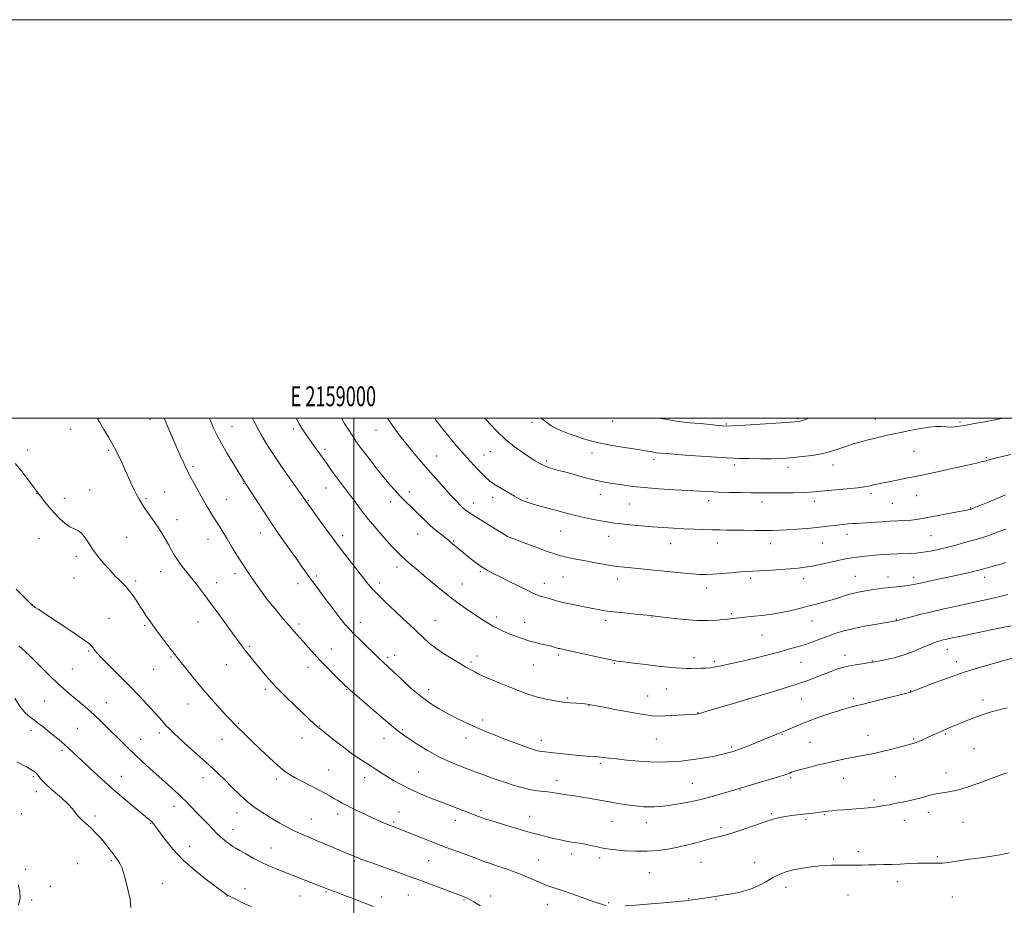
# Model space of a CAD drawing. Extents: x 2157300 to 2160200, y 339800 to 342700.
# Drawn here: x 2158832 to 2159326, y 342256 to 342700 of the extents above; entities that cross this region are included whole.
import ezdxf
from ezdxf.enums import TextEntityAlignment as Align

# ---------------------------------------------------------------- set-up
doc = ezdxf.new("R2010")
doc.units = 0
doc.header["$MEASUREMENT"] = 0
for name, color, linetype, lineweight in [('32000', 7, 'Continuous', 0), ('32001', 7, 'Continuous', 0), ('DTM SPOT ELEVATION', 2, 'Continuous', 13), ('INDEX CONTOUR', 41, 'Continuous', 13), ('INTERMEDIATE CONTOUR', 44, 'Continuous', 0)]:
    doc.layers.add(name, color=color, linetype=linetype, lineweight=lineweight)
doc.styles.add('Style-WORKING', font='WORKING.shx')

msp = doc.modelspace()

# ---------------------------------------------------------------- linework, layer by layer
at = {"layer": '32000', "flags": 128}
for points in [[(2157300, 339800), (2160200, 339800), (2160200, 342700), (2157300, 342700), (2157300, 339800)], [(2157500, 340000), (2160000, 340000), (2160000, 342500), (2157500, 342500), (2157500, 340000)], [(2159000, 340000), (2159000, 342500)]]:
    msp.add_lwpolyline(points, dxfattribs=at)
at = {"layer": 'DTM SPOT ELEVATION'}
for p in [(2159169.82, 342499.98, 1102.29), (2159222.8, 342499.83, 1102.18), (2158897.6, 342499.39, 1083.48), (2158938.81, 342495.96, 1086.89), (2159089.41, 342497.86, 1099.58), (2159129.82, 342498.64, 1101.25), (2159186.94, 342497.12, 1102.14), (2159261.71, 342499.65, 1100.81), (2159304.14, 342498.11, 1100.23), (2158857.89, 342494.49, 1081.24), (2158969.79, 342494.6, 1089.66), (2159011.13, 342494.02, 1093.25), (2158836.27, 342484.12, 1080.45), (2158876.99, 342483.92, 1081.8), (2158985.57, 342484.35, 1090.36), (2159041.46, 342481.04, 1094.82), (2159065.32, 342481.61, 1096.79), (2159068.45, 342483.16, 1097.12), (2159119.51, 342482.48, 1099.48), (2159281.12, 342483.41, 1099.07), (2159317.42, 342480.16, 1098.14), (2158919.28, 342475.75, 1084.3), (2159096.64, 342478.52, 1098.31), (2159150.58, 342479.12, 1099.58), (2159191.1, 342476.47, 1099.58), (2159217.85, 342475.41, 1099.5), (2159240.51, 342476.58, 1099.34), (2158944.63, 342467.2, 1085.91), (2158840.74, 342462.25, 1079.96), (2158867.42, 342464.02, 1080.65), (2158904.98, 342462.98, 1082.72), (2158986.08, 342464.89, 1089.21), (2159027.75, 342463.1, 1092.5), (2159069.61, 342460.3, 1095.49), (2159123.66, 342461.72, 1097.32), (2159259.56, 342462.32, 1097.66), (2159282.36, 342461.09, 1097.2), (2158854.73, 342459.86, 1080.49), (2158895.62, 342459.64, 1082.23), (2158936.13, 342459.2, 1084.87), (2158977.13, 342458.54, 1088.1), (2159018.42, 342458.16, 1091.48), (2159060.01, 342457.43, 1094.61), (2159086.88, 342459.7, 1096.19), (2159138.16, 342456.95, 1097.08), (2159178.09, 342458.62, 1097.5), (2159204.76, 342458, 1097.49), (2159231.1, 342458.26, 1097.49), (2159270.17, 342457.35, 1097.07), (2159309.53, 342454.9, 1096.07), (2158911.24, 342449.13, 1082.65), (2158953.06, 342442.32, 1085.32), (2158994.39, 342441.07, 1088.49), (2159032.03, 342441.84, 1091.2), (2159077.07, 342440.61, 1093.99), (2159103.74, 342443.41, 1095.1), (2159127.89, 342440.63, 1095.29), (2159247.48, 342441.71, 1095.4), (2159289.66, 342441.02, 1095.04), (2158841.91, 342439.56, 1079.25), (2158885.93, 342440.19, 1080.93), (2158926.73, 342439.25, 1083.29), (2159050.11, 342438.41, 1092.14), (2159159.06, 342437.1, 1095.23), (2159182.33, 342437.44, 1095.33), (2159208.95, 342437.03, 1095.32), (2159235.29, 342437.28, 1095.11), (2158860.72, 342430.6, 1079.57), (2158903.11, 342423.01, 1081.33), (2158940.28, 342422, 1083.56), (2159021.6, 342425.4, 1089.51), (2159063.5, 342422.97, 1091.81), (2158859.49, 342419.78, 1079.11), (2158890.42, 342418.22, 1080.32), (2158931.18, 342417.44, 1082.55), (2158971.96, 342416.94, 1085.42), (2158981.36, 342420.72, 1086.3), (2159013, 342417.34, 1088.46), (2159054.49, 342416.84, 1090.8), (2159095.5, 342417.12, 1092.59), (2159104.96, 342420.34, 1093.1), (2159132.17, 342419.29, 1093.46), (2159199.17, 342419.68, 1093.68), (2159225.75, 342419.4, 1093.45), (2159251.7, 342420.57, 1092.9), (2159268.02, 342420.3, 1092.61), (2159280.95, 342420.09, 1092.46), (2159316.48, 342420.13, 1091.46), (2159176.93, 342414.79, 1093.46), (2158838.61, 342406.48, 1078.02), (2158956.4, 342409.04, 1083.99), (2159189.46, 342401.82, 1092.21), (2158877.14, 342399.6, 1078.93), (2158921.73, 342397.79, 1081.3), (2158972.52, 342396.71, 1084.37), (2159003.26, 342397.52, 1086.62), (2159040.79, 342398.38, 1088.87), (2159071.6, 342400.27, 1090.42), (2159085.79, 342397.58, 1090.7), (2159126.32, 342398.47, 1091.6), (2159149.53, 342400.21, 1091.94), (2159229.99, 342398.17, 1091.19), (2159272.31, 342399.01, 1090.08), (2158894.97, 342395.98, 1079.78), (2159204.86, 342391.24, 1091.14), (2158866.91, 342383.15, 1077.83), (2158947.67, 342385.46, 1082.21), (2158988.75, 342384.17, 1084.74), (2159297.77, 342383.93, 1087.32), (2158908.25, 342380.21, 1079.85), (2158936.03, 342376.31, 1081.15), (2159016.96, 342380.03, 1086.32), (2159020.39, 342381, 1086.6), (2159058.78, 342377.69, 1088.27), (2159061.85, 342380.61, 1088.64), (2159102.78, 342381.17, 1089.72), (2159130.68, 342376.92, 1089.89), (2159170.62, 342379.87, 1090.47), (2159180.86, 342377.98, 1090.29), (2159224.37, 342377.46, 1089.12), (2159246.54, 342381, 1088.52), (2159260.17, 342378.2, 1088.08), (2159302.39, 342377.84, 1086.53), (2158858.77, 342374.05, 1077.02), (2158899.47, 342373.93, 1079.16), (2158976.92, 342374.93, 1083.4), (2159090.14, 342376.11, 1089.12), (2158955.58, 342363.87, 1081.68), (2158996.43, 342363.8, 1083.92), (2159037.61, 342363.78, 1086.6), (2159156.76, 342364.12, 1089.13), (2159279.5, 342363.32, 1086.06), (2158844.9, 342358.02, 1074.97), (2158875.71, 342357.23, 1076.82), (2158916.68, 342356.55, 1079.32), (2159107.16, 342359.52, 1088.17), (2159147.5, 342360.61, 1088.87), (2159197.99, 342359.18, 1088), (2159224.55, 342359.04, 1087.18), (2159250.85, 342359.42, 1086.33), (2159315.73, 342358.64, 1084.5), (2159117.92, 342355.72, 1087.94), (2159172.63, 342352.13, 1088.05), (2158942, 342346.86, 1080.12), (2159064.65, 342348.55, 1086.45), (2158838, 342343.41, 1073.54), (2158861.21, 342344.33, 1074.93), (2158902.35, 342341.95, 1077.57), (2158982.88, 342345.45, 1082.08), (2159024.3, 342343.63, 1084.17), (2158893.01, 342338.83, 1076.74), (2158933.77, 342338.78, 1079.29), (2158974.01, 342339.57, 1081.3), (2159015.14, 342339.1, 1083.37), (2159056.34, 342339.48, 1085.4), (2159094.11, 342338.37, 1086.57), (2159151.87, 342339, 1087.06), (2159214.85, 342341.26, 1085.89), (2159228.88, 342337.37, 1084.93), (2159258.05, 342340.89, 1084.71), (2159280.96, 342338.92, 1084.15), (2159296.8, 342341.45, 1083.83), (2158853.55, 342333.29, 1073.7), (2159189.45, 342335.01, 1086.26), (2159311.2, 342334.16, 1082.93), (2158987.34, 342323.41, 1080.86), (2159032.29, 342322.49, 1083.01), (2159123.74, 342326.74, 1085.74), (2159297.22, 342321.99, 1082.6), (2158839.17, 342320.14, 1071.76), (2158883.24, 342320.33, 1074.82), (2158924.21, 342319.65, 1077.37), (2158961.13, 342318.95, 1079.64), (2159005.42, 342319.65, 1081.39), (2159101.89, 342318.07, 1084.55), (2159219.21, 342319.51, 1083.77), (2159245.77, 342319.25, 1083.27), (2159271.78, 342320.14, 1083.02), (2158840.7, 342312.64, 1071.5), (2159169.89, 342316.82, 1084.99), (2159193.78, 342313.38, 1083.91), (2159261.05, 342308.46, 1082.29), (2158909.8, 342305.16, 1075.42), (2159022.61, 342302.39, 1080.76), (2159063.75, 342302.98, 1082.31), (2159288.31, 342302.22, 1081.42), (2158833.15, 342301.59, 1071.12), (2158870.13, 342300.29, 1072.31), (2158941.32, 342301.82, 1077.38), (2158978.68, 342298.88, 1078.87), (2158991.81, 342301.31, 1079.53), (2159019.91, 342297.3, 1080.21), (2159050.93, 342298.19, 1081.41), (2159088.2, 342300.14, 1082.73), (2159129.56, 342297.71, 1083.12), (2159209.53, 342301.49, 1082.17), (2159226.98, 342298.51, 1081.73), (2159236.17, 342300.97, 1081.86), (2159276.17, 342298.17, 1081.3), (2158898, 342296.61, 1073.89), (2158939.3, 342293.54, 1076.67), (2159146.82, 342297.07, 1083.32), (2159184.17, 342294.46, 1082.3), (2159305.74, 342297.11, 1081.09), (2158917.62, 342285.07, 1074.72), (2158958.37, 342284.24, 1076.83), (2159253.12, 342282.51, 1080.41), (2158878.42, 342277.85, 1071.79), (2159000.32, 342277.74, 1077.8), (2159037.55, 342277.9, 1079.09), (2159092.61, 342278.2, 1080.88), (2159109.34, 342281.32, 1081.5), (2159123.41, 342279.22, 1081.59), (2159240.61, 342278.8, 1080.18), (2159292.78, 342279.87, 1080.16), (2158835.2, 342273.53, 1070.4), (2158861.43, 342276.46, 1071.01), (2159174.18, 342277.1, 1081.2), (2159201.08, 342276.92, 1080.86), (2159148.21, 342271.96, 1081.13), (2158847.71, 342265.1, 1070.33), (2158904.09, 342266.61, 1072.81), (2158945.29, 342263.9, 1074.59), (2159216.92, 342264.58, 1079.37), (2159272.88, 342267.37, 1079.48), (2158838.3, 342258.23, 1070.21), (2158936.35, 342260.12, 1073.95), (2158973.02, 342260.14, 1075.2), (2158986.09, 342262.2, 1075.84), (2159013.88, 342259.7, 1076.51), (2159027.3, 342260.67, 1077.09), (2159055.3, 342258.13, 1077.85), (2159068.61, 342260.22, 1078.51), (2159168.07, 342258.79, 1080.06), (2159181.67, 342258.49, 1079.9), (2159247.9, 342260.76, 1079.11), (2159300.4, 342259.68, 1079.28), (2159097.07, 342256.05, 1079.29), (2159127.94, 342256.88, 1080.15)]:
    msp.add_point(p, dxfattribs=at)
at = {"layer": 'INDEX CONTOUR'}
for points in [[(2158970.999, 342500, 1090), (2158971.006, 342499.986, 1090), (2158972.485, 342497.24, 1090), (2158974.08, 342494.622, 1090), (2158975.821, 342492.012, 1090), (2158977.723, 342489.298, 1090), (2158979.759, 342486.444, 1090), (2158985.381, 342478.683, 1090), (2158986.354, 342477.31, 1090), (2158987.671, 342475.419, 1090), (2158989.307, 342473.09, 1090), (2158991.163, 342470.525, 1090), (2158993.169, 342467.859, 1090), (2158995.364, 342464.988, 1090), (2158997.807, 342461.746, 1090), (2159000.57, 342458.008, 1090), (2159003.731, 342453.79, 1090), (2159007.374, 342449.151, 1090), (2159011.474, 342444.232, 1090), (2159015.562, 342439.543, 1090), (2159019.064, 342435.677, 1090), (2159021.554, 342433.058, 1090), (2159023.212, 342431.424, 1090), (2159026.381, 342428.447, 1090), (2159027.727, 342427.268, 1090), (2159032.102, 342423.66, 1090), (2159035.349, 342420.934, 1090), (2159039.37, 342417.49, 1090), (2159043.939, 342413.638, 1090), (2159048.765, 342409.777, 1090), (2159053.559, 342406.252, 1090), (2159058.022, 342403.185, 1090), (2159064.867, 342398.646, 1090), (2159067.346, 342397.055, 1090), (2159069.684, 342395.682, 1090), (2159072.209, 342394.374, 1090), (2159074.968, 342393.092, 1090), (2159077.939, 342391.826, 1090), (2159081.094, 342390.578, 1090), (2159084.381, 342389.392, 1090), (2159087.742, 342388.324, 1090), (2159091.09, 342387.414, 1090), (2159094.224, 342386.656, 1090), (2159096.915, 342386.03, 1090), (2159098.988, 342385.521, 1090), (2159100.49, 342385.123, 1090), (2159102.763, 342384.488, 1090), (2159103.366, 342384.347, 1090), (2159106.219, 342383.731, 1090), (2159109.751, 342382.951, 1090), (2159126.596, 342379.19, 1090), (2159129.836, 342378.506, 1090), (2159132.184, 342378.113, 1090), (2159135.281, 342377.713, 1090), (2159140.294, 342377.088, 1090), (2159146.472, 342376.331, 1090), (2159152.589, 342375.615, 1090), (2159157.659, 342375.08, 1090), (2159161.646, 342374.727, 1090), (2159164.761, 342374.527, 1090), (2159167.235, 342374.445, 1090), (2159169.397, 342374.444, 1090), (2159174.079, 342374.538, 1090), (2159176.614, 342374.623, 1090), (2159178.87, 342374.769, 1090), (2159180.698, 342375.014, 1090), (2159182.712, 342375.432, 1090), (2159185.713, 342376.105, 1090), (2159195.732, 342378.279, 1090), (2159201.394, 342379.577, 1090), (2159206.563, 342380.874, 1090), (2159211.204, 342382.122, 1090), (2159215.436, 342383.286, 1090), (2159219.369, 342384.353, 1090), (2159223.1, 342385.396, 1090), (2159226.712, 342386.506, 1090), (2159230.283, 342387.751, 1090), (2159233.844, 342389.089, 1090), (2159237.418, 342390.451, 1090), (2159241.093, 342391.78, 1090), (2159245.228, 342393.076, 1090), (2159250.248, 342394.348, 1090), (2159256.299, 342395.58, 1090), (2159262.413, 342396.668, 1090), (2159267.344, 342397.482, 1090), (2159272.024, 342398.221, 1090), (2159272.241, 342398.267, 1090), (2159272.447, 342398.325, 1090), (2159272.745, 342398.423, 1090), (2159273.608, 342398.677, 1090), (2159275.608, 342399.229, 1090), (2159279.153, 342400.173, 1090), (2159284.021, 342401.423, 1090), (2159289.822, 342402.845, 1090), (2159296.15, 342404.316, 1090), (2159302.52, 342405.734, 1090), (2159308.426, 342407.008, 1090), (2159317.768, 342408.982, 1090), (2159321.498, 342409.816, 1090), (2159324.89, 342410.652, 1090), (2159328.227, 342411.555, 1090)], [(2159094.135, 342500, 1100), (2159094.587, 342499.568, 1100), (2159096.772, 342497.766, 1100), (2159099.053, 342496.234, 1100), (2159101.635, 342494.85, 1100), (2159104.663, 342493.515, 1100), (2159108.04, 342492.209, 1100), (2159111.607, 342490.931, 1100), (2159115.305, 342489.684, 1100), (2159119.466, 342488.472, 1100), (2159124.512, 342487.305, 1100), (2159130.623, 342486.196, 1100), (2159136.968, 342485.192, 1100), (2159142.46, 342484.347, 1100), (2159146.293, 342483.698, 1100), (2159148.74, 342483.224, 1100), (2159150.345, 342482.887, 1100), (2159151.775, 342482.642, 1100), (2159154.175, 342482.395, 1100), (2159158.806, 342482.044, 1100), (2159166.334, 342481.527, 1100), (2159187.229, 342480.126, 1100), (2159190.287, 342479.951, 1100), (2159193.578, 342479.844, 1100), (2159198.455, 342479.747, 1100), (2159204.189, 342479.672, 1100), (2159209.529, 342479.652, 1100), (2159213.591, 342479.718, 1100), (2159216.958, 342479.9, 1100), (2159220.581, 342480.228, 1100), (2159225.115, 342480.72, 1100), (2159230.049, 342481.349, 1100), (2159234.575, 342482.079, 1100), (2159238.091, 342482.875, 1100), (2159240.807, 342483.705, 1100), (2159245.446, 342485.357, 1100), (2159247.927, 342486.187, 1100), (2159250.728, 342487.063, 1100), (2159253.936, 342488.006, 1100), (2159257.397, 342488.965, 1100), (2159260.9, 342489.872, 1100), (2159264.286, 342490.679, 1100), (2159267.611, 342491.417, 1100), (2159270.984, 342492.135, 1100), (2159274.488, 342492.869, 1100), (2159278.088, 342493.606, 1100), (2159281.724, 342494.317, 1100), (2159285.321, 342494.968, 1100), (2159288.761, 342495.476, 1100), (2159291.916, 342495.754, 1100), (2159294.694, 342495.757, 1100), (2159297.157, 342495.621, 1100), (2159299.407, 342495.525, 1100), (2159301.598, 342495.619, 1100), (2159304.094, 342495.939, 1100), (2159307.315, 342496.489, 1100), (2159311.535, 342497.261, 1100), (2159316.476, 342498.192, 1100), (2159321.713, 342499.202, 1100), (2159325.77, 342500, 1100)], [(2158830.021, 342477.318, 1080), (2158833.016, 342473.707, 1080), (2158836.114, 342469.707, 1080), (2158838.709, 342466.252, 1080), (2158841.579, 342462.399, 1080), (2158842.87, 342460.692, 1080), (2158844.739, 342458.267, 1080), (2158847.1, 342455.329, 1080), (2158849.729, 342452.283, 1080), (2158852.418, 342449.494, 1080), (2158855.033, 342447.168, 1080), (2158857.455, 342445.475, 1080), (2158859.604, 342444.448, 1080), (2158861.54, 342443.585, 1080), (2158863.36, 342442.255, 1080), (2158865.17, 342439.993, 1080), (2158867.107, 342437.003, 1080), (2158869.316, 342433.656, 1080), (2158871.867, 342430.295, 1080), (2158874.527, 342427.139, 1080), (2158876.987, 342424.379, 1080), (2158879.024, 342422.139, 1080), (2158880.746, 342420.297, 1080), (2158882.345, 342418.661, 1080), (2158883.983, 342417.049, 1080), (2158885.69, 342415.294, 1080), (2158887.468, 342413.234, 1080), (2158889.295, 342410.785, 1080), (2158891.067, 342408.16, 1080), (2158892.659, 342405.652, 1080), (2158894.048, 342403.403, 1080), (2158895.624, 342400.96, 1080), (2158897.877, 342397.723, 1080), (2158901.078, 342393.363, 1080), (2158904.625, 342388.647, 1080), (2158907.693, 342384.615, 1080), (2158909.735, 342381.955, 1080), (2158911.304, 342379.94, 1080), (2158916.129, 342373.801, 1080), (2158919.892, 342369.112, 1080), (2158924.189, 342363.941, 1080), (2158928.67, 342358.794, 1080), (2158932.858, 342354.148, 1080), (2158936.248, 342350.473, 1080), (2158938.513, 342348.06, 1080), (2158940.035, 342346.488, 1080), (2158941.371, 342345.161, 1080), (2158945.364, 342341.273, 1080), (2158948.644, 342338.107, 1080), (2158952.972, 342333.952, 1080), (2158957.676, 342329.5, 1080), (2158961.89, 342325.639, 1080), (2158965.028, 342323, 1080), (2158967.624, 342321.188, 1080), (2158970.496, 342319.549, 1080), (2158974.209, 342317.591, 1080), (2158982.247, 342313.437, 1080), (2158985.398, 342311.768, 1080), (2158987.89, 342310.398, 1080), (2158989.962, 342309.205, 1080), (2158991.891, 342308.061, 1080), (2158994.108, 342306.797, 1080), (2158997.076, 342305.239, 1080), (2159001.063, 342303.295, 1080), (2159005.526, 342301.201, 1080), (2159009.73, 342299.282, 1080), (2159013.099, 342297.784, 1080), (2159015.727, 342296.654, 1080), (2159017.877, 342295.764, 1080), (2159019.785, 342294.998, 1080), (2159027.708, 342291.901, 1080), (2159038.205, 342287.727, 1080), (2159042.21, 342286.167, 1080), (2159045.893, 342284.777, 1080), (2159054.803, 342281.504, 1080), (2159061.995, 342278.791, 1080), (2159064.798, 342277.765, 1080), (2159068.34, 342276.533, 1080), (2159072.819, 342275.03, 1080), (2159077.817, 342273.322, 1080), (2159082.763, 342271.504, 1080), (2159087.181, 342269.68, 1080), (2159094.171, 342266.576, 1080), (2159096.884, 342265.503, 1080), (2159099.771, 342264.503, 1080), (2159103.614, 342263.225, 1080), (2159108.857, 342261.446, 1080), (2159114.617, 342259.461, 1080), (2159119.668, 342257.689, 1080), (2159125.214, 342255.711, 1080), (2159126.608, 342255.291, 1080)], [(2159136.157, 342255.296, 1080), (2159141.256, 342255.626, 1080), (2159147.134, 342256.065, 1080), (2159153.356, 342256.589, 1080), (2159159.155, 342257.113, 1080), (2159166.366, 342257.802, 1080), (2159167.775, 342257.954, 1080), (2159170.011, 342258.249, 1080), (2159171.654, 342258.479, 1080), (2159173.65, 342258.77, 1080), (2159175.921, 342259.115, 1080), (2159180.206, 342259.796, 1080), (2159183.475, 342260.341, 1080), (2159185.99, 342260.741, 1080), (2159189.796, 342261.36, 1080), (2159194.392, 342262.29, 1080), (2159199.037, 342263.623, 1080), (2159203.147, 342265.388, 1080), (2159206.765, 342267.368, 1080), (2159210.096, 342269.285, 1080), (2159213.352, 342270.914, 1080), (2159216.787, 342272.248, 1080), (2159220.665, 342273.331, 1080), (2159225.109, 342274.203, 1080), (2159229.681, 342274.868, 1080), (2159233.804, 342275.327, 1080), (2159237.072, 342275.588, 1080), (2159239.771, 342275.7, 1080), (2159242.361, 342275.725, 1080), (2159248.316, 342275.701, 1080), (2159251.594, 342275.7, 1080), (2159254.972, 342275.728, 1080), (2159258.464, 342275.783, 1080), (2159262.102, 342275.86, 1080), (2159265.922, 342275.957, 1080), (2159269.947, 342276.081, 1080), (2159274.202, 342276.241, 1080), (2159278.642, 342276.435, 1080), (2159282.947, 342276.605, 1080), (2159286.729, 342276.681, 1080), (2159292.481, 342276.596, 1080), (2159295.479, 342276.747, 1080), (2159299.235, 342277.211, 1080), (2159303.764, 342277.898, 1080), (2159308.962, 342278.666, 1080), (2159314.637, 342279.408, 1080), (2159320.236, 342280.152, 1080), (2159325.115, 342280.962, 1080), (2159328.865, 342281.864, 1080)], [(2158831.501, 342265.765, 1070), (2158832.425, 342262.544, 1070), (2158832.57, 342259.202, 1070), (2158831.74, 342255.827, 1070)]]:
    msp.add_polyline3d(points, dxfattribs=at)
at = {"layer": 'INTERMEDIATE CONTOUR'}
for points in [[(2158871.233, 342500, 1082), (2158872.323, 342498.187, 1082), (2158874.55, 342494.365, 1082), (2158876.783, 342490.461, 1082), (2158880.459, 342483.963, 1082), (2158881.788, 342481.524, 1082), (2158882.9, 342479.31, 1082), (2158883.903, 342477.069, 1082), (2158884.95, 342474.595, 1082), (2158886.202, 342471.692, 1082), (2158887.749, 342468.285, 1082), (2158889.411, 342464.768, 1082), (2158890.937, 342461.656, 1082), (2158892.174, 342459.287, 1082), (2158893.353, 342457.295, 1082), (2158894.802, 342455.137, 1082), (2158899.009, 342449.242, 1082), (2158901.307, 342445.912, 1082), (2158903.41, 342442.649, 1082), (2158905.289, 342439.523, 1082), (2158906.968, 342436.564, 1082), (2158908.494, 342433.781, 1082), (2158910.026, 342431.097, 1082), (2158911.75, 342428.411, 1082), (2158913.806, 342425.631, 1082), (2158916.156, 342422.69, 1082), (2158918.718, 342419.527, 1082), (2158921.453, 342416.049, 1082), (2158924.501, 342412.036, 1082), (2158928.05, 342407.239, 1082), (2158932.146, 342401.601, 1082), (2158939.854, 342390.944, 1082), (2158942.379, 342387.522, 1082), (2158944.156, 342385.195, 1082), (2158945.657, 342383.3, 1082), (2158951.355, 342376.199, 1082), (2158953.939, 342373.001, 1082), (2158957.106, 342369.274, 1082), (2158961.071, 342364.958, 1082), (2158965.875, 342360.12, 1082), (2158970.862, 342355.314, 1082), (2158980.206, 342346.523, 1082), (2158981.412, 342345.421, 1082), (2158982.303, 342344.658, 1082), (2158983.521, 342343.683, 1082), (2158989.489, 342338.945, 1082), (2158994.052, 342335.371, 1082), (2158998.575, 342331.964, 1082), (2159002.362, 342329.328, 1082), (2159005.482, 342327.325, 1082), (2159008.194, 342325.637, 1082), (2159010.756, 342323.986, 1082), (2159013.416, 342322.245, 1082), (2159016.419, 342320.33, 1082), (2159019.957, 342318.193, 1082), (2159024.025, 342315.916, 1082), (2159028.561, 342313.623, 1082), (2159033.493, 342311.411, 1082), (2159038.668, 342309.286, 1082), (2159043.917, 342307.233, 1082), (2159060.428, 342300.914, 1082), (2159062.53, 342300.127, 1082), (2159064.321, 342299.484, 1082), (2159066.238, 342298.835, 1082), (2159068.755, 342298.026, 1082), (2159072.352, 342296.901, 1082), (2159077.29, 342295.379, 1082), (2159082.931, 342293.677, 1082), (2159088.419, 342292.085, 1082), (2159093.07, 342290.829, 1082), (2159096.918, 342289.874, 1082), (2159100.174, 342289.118, 1082), (2159103.035, 342288.476, 1082), (2159105.645, 342287.925, 1082), (2159108.134, 342287.455, 1082), (2159110.623, 342287.048, 1082), (2159113.193, 342286.644, 1082), (2159115.917, 342286.172, 1082), (2159118.805, 342285.592, 1082), (2159121.636, 342284.975, 1082), (2159124.128, 342284.421, 1082), (2159126.174, 342284.002, 1082), (2159128.354, 342283.662, 1082), (2159131.425, 342283.319, 1082), (2159135.907, 342282.932, 1082), (2159141.392, 342282.644, 1082), (2159147.241, 342282.638, 1082), (2159152.942, 342283.058, 1082), (2159158.51, 342283.88, 1082), (2159164.088, 342285.034, 1082), (2159169.718, 342286.426, 1082), (2159179.555, 342289.057, 1082), (2159183.057, 342289.927, 1082), (2159186.255, 342290.738, 1082), (2159190.108, 342291.875, 1082), (2159195.242, 342293.588, 1082), (2159200.972, 342295.573, 1082), (2159206.283, 342297.392, 1082), (2159210.421, 342298.704, 1082), (2159213.67, 342299.572, 1082), (2159216.579, 342300.158, 1082), (2159219.586, 342300.602, 1082), (2159222.702, 342300.97, 1082), (2159228.867, 342301.637, 1082), (2159231.596, 342301.954, 1082), (2159233.796, 342302.231, 1082), (2159236.594, 342302.638, 1082), (2159237.948, 342302.813, 1082), (2159239.802, 342303.004, 1082), (2159242.334, 342303.223, 1082), (2159245.672, 342303.479, 1082), (2159254.204, 342304.107, 1082), (2159258.176, 342304.447, 1082), (2159261.242, 342304.788, 1082), (2159263.694, 342305.149, 1082), (2159266.021, 342305.559, 1082), (2159268.602, 342306.034, 1082), (2159271.387, 342306.557, 1082), (2159274.222, 342307.101, 1082), (2159276.995, 342307.653, 1082), (2159279.787, 342308.261, 1082), (2159282.724, 342308.985, 1082), (2159285.88, 342309.851, 1082), (2159289.126, 342310.723, 1082), (2159292.28, 342311.428, 1082), (2159298.622, 342312.409, 1082), (2159302.868, 342313.384, 1082), (2159308.326, 342315.057, 1082), (2159314.11, 342317.056, 1082), (2159319.04, 342318.851, 1082), (2159322.24, 342320.041, 1082), (2159325.127, 342321.135, 1082), (2159326.134, 342321.495, 1082), (2159327.802, 342322.055, 1082)], [(2158904.753, 342500, 1084), (2158905.235, 342498.792, 1084), (2158907.056, 342494.414, 1084), (2158909.072, 342489.727, 1084), (2158911.105, 342485.129, 1084), (2158912.991, 342480.977, 1084), (2158914.621, 342477.472, 1084), (2158915.904, 342474.768, 1084), (2158916.832, 342472.866, 1084), (2158917.737, 342471.115, 1084), (2158919.036, 342468.703, 1084), (2158921.007, 342465.091, 1084), (2158923.372, 342460.816, 1084), (2158925.713, 342456.69, 1084), (2158927.708, 342453.328, 1084), (2158929.423, 342450.572, 1084), (2158932.652, 342445.509, 1084), (2158934.406, 342442.686, 1084), (2158936.364, 342439.432, 1084), (2158938.61, 342435.617, 1084), (2158941.244, 342431.237, 1084), (2158944.369, 342426.322, 1084), (2158947.961, 342421.034, 1084), (2158951.478, 342416.061, 1084), (2158956.539, 342409.065, 1084), (2158961.153, 342403.449, 1084), (2158964.246, 342399.717, 1084), (2158967.346, 342396.042, 1084), (2158969.983, 342393.011, 1084), (2158974.546, 342387.91, 1084), (2158977.008, 342385.12, 1084), (2158979.826, 342381.966, 1084), (2158983.125, 342378.41, 1084), (2158986.9, 342374.519, 1084), (2158990.632, 342370.774, 1084), (2158995.606, 342365.855, 1084), (2158996.898, 342364.622, 1084), (2158998.248, 342363.417, 1084), (2159000.249, 342361.688, 1084), (2159016.053, 342348.132, 1084), (2159020.039, 342344.758, 1084), (2159022.791, 342342.52, 1084), (2159025.021, 342340.883, 1084), (2159027.748, 342339.054, 1084), (2159031.744, 342336.453, 1084), (2159036.776, 342333.359, 1084), (2159042.363, 342330.264, 1084), (2159048.092, 342327.555, 1084), (2159053.82, 342325.198, 1084), (2159059.473, 342323.053, 1084), (2159064.986, 342321.012, 1084), (2159070.334, 342319.081, 1084), (2159075.505, 342317.301, 1084), (2159080.454, 342315.716, 1084), (2159085.023, 342314.409, 1084), (2159089.028, 342313.468, 1084), (2159092.34, 342312.936, 1084), (2159095.074, 342312.668, 1084), (2159097.4, 342312.472, 1084), (2159099.499, 342312.196, 1084), (2159103.871, 342311.444, 1084), (2159106.557, 342311.032, 1084), (2159109.741, 342310.563, 1084), (2159113.496, 342309.977, 1084), (2159117.827, 342309.24, 1084), (2159127.215, 342307.581, 1084), (2159131.7, 342306.82, 1084), (2159135.814, 342306.162, 1084), (2159139.447, 342305.63, 1084), (2159142.546, 342305.242, 1084), (2159145.29, 342304.996, 1084), (2159147.916, 342304.881, 1084), (2159150.681, 342304.908, 1084), (2159153.912, 342305.131, 1084), (2159157.956, 342305.622, 1084), (2159163.027, 342306.433, 1084), (2159168.786, 342307.529, 1084), (2159174.764, 342308.856, 1084), (2159180.49, 342310.334, 1084), (2159185.495, 342311.761, 1084), (2159193.952, 342314.306, 1084), (2159207.959, 342318.449, 1084), (2159213.032, 342319.974, 1084), (2159216.205, 342320.966, 1084), (2159217.857, 342321.537, 1084), (2159218.756, 342321.912, 1084), (2159219.631, 342322.294, 1084), (2159221.063, 342322.805, 1084), (2159223.598, 342323.548, 1084), (2159227.576, 342324.581, 1084), (2159232.52, 342325.79, 1084), (2159237.749, 342327.024, 1084), (2159242.706, 342328.155, 1084), (2159247.332, 342329.161, 1084), (2159251.69, 342330.045, 1084), (2159260.068, 342331.629, 1084), (2159264.502, 342332.556, 1084), (2159269.247, 342333.682, 1084), (2159273.811, 342334.855, 1084), (2159277.553, 342335.86, 1084), (2159280.043, 342336.556, 1084), (2159281.672, 342337.073, 1084), (2159283.043, 342337.61, 1084), (2159284.644, 342338.321, 1084), (2159288.592, 342340.137, 1084), (2159290.806, 342341.117, 1084), (2159299.881, 342345.027, 1084), (2159302.697, 342346.201, 1084), (2159306.119, 342347.588, 1084), (2159309.807, 342349.047, 1084), (2159313.298, 342350.391, 1084), (2159316.32, 342351.49, 1084), (2159319.359, 342352.458, 1084), (2159323.091, 342353.458, 1084), (2159327.916, 342354.599, 1084)], [(2158927.366, 342500, 1086), (2158927.96, 342498.7, 1086), (2158929.629, 342494.975, 1086), (2158931.328, 342491.372, 1086), (2158933.515, 342487.24, 1086), (2158936.451, 342482.204, 1086), (2158939.613, 342477.016, 1086), (2158945.166, 342468.019, 1086), (2158946.324, 342466.223, 1086), (2158950.903, 342459.038, 1086), (2158954.734, 342453.098, 1086), (2158959.075, 342446.554, 1086), (2158963.517, 342440.116, 1086), (2158967.709, 342434.206, 1086), (2158971.315, 342429.175, 1086), (2158974.085, 342425.278, 1086), (2158977.551, 342420.341, 1086), (2158978.667, 342418.78, 1086), (2158979.994, 342416.984, 1086), (2158985.492, 342409.668, 1086), (2158989.386, 342404.52, 1086), (2158992.936, 342399.882, 1086), (2158995.525, 342396.62, 1086), (2158997.626, 342394.208, 1086), (2158999.989, 342391.772, 1086), (2159003.12, 342388.693, 1086), (2159013.212, 342378.911, 1086), (2159014.366, 342377.824, 1086), (2159017.396, 342375.075, 1086), (2159020.126, 342372.52, 1086), (2159024.068, 342368.776, 1086), (2159028.798, 342364.423, 1086), (2159033.72, 342360.244, 1086), (2159038.371, 342356.841, 1086), (2159042.808, 342354.085, 1086), (2159047.219, 342351.665, 1086), (2159051.755, 342349.325, 1086), (2159056.418, 342347.047, 1086), (2159061.173, 342344.865, 1086), (2159065.985, 342342.808, 1086), (2159070.825, 342340.859, 1086), (2159075.662, 342338.99, 1086), (2159080.406, 342337.202, 1086), (2159084.716, 342335.61, 1086), (2159088.189, 342334.357, 1086), (2159090.558, 342333.541, 1086), (2159092.097, 342333.079, 1086), (2159093.214, 342332.843, 1086), (2159094.344, 342332.708, 1086), (2159096.025, 342332.556, 1086), (2159098.819, 342332.274, 1086), (2159108.028, 342331.223, 1086), (2159112.865, 342330.723, 1086), (2159116.836, 342330.406, 1086), (2159120.012, 342330.211, 1086), (2159122.658, 342330.033, 1086), (2159125.104, 342329.783, 1086), (2159127.927, 342329.436, 1086), (2159131.768, 342328.983, 1086), (2159137.006, 342328.44, 1086), (2159142.96, 342327.916, 1086), (2159148.688, 342327.544, 1086), (2159153.467, 342327.42, 1086), (2159157.432, 342327.498, 1086), (2159160.937, 342327.693, 1086), (2159164.313, 342327.947, 1086), (2159167.801, 342328.297, 1086), (2159171.62, 342328.804, 1086), (2159175.86, 342329.5, 1086), (2159180.09, 342330.288, 1086), (2159183.752, 342331.039, 1086), (2159186.427, 342331.653, 1086), (2159188.279, 342332.137, 1086), (2159189.62, 342332.524, 1086), (2159190.788, 342332.88, 1086), (2159192.268, 342333.388, 1086), (2159194.576, 342334.264, 1086), (2159198.02, 342335.635, 1086), (2159202.061, 342337.272, 1086), (2159213.143, 342341.826, 1086), (2159215.544, 342342.782, 1086), (2159217.25, 342343.496, 1086), (2159219.905, 342344.632, 1086), (2159223.545, 342346.15, 1086), (2159228.105, 342347.95, 1086), (2159233.41, 342349.907, 1086), (2159238.833, 342351.796, 1086), (2159243.637, 342353.368, 1086), (2159247.405, 342354.475, 1086), (2159250.992, 342355.399, 1086), (2159255.581, 342356.521, 1086), (2159261.871, 342358.091, 1086), (2159279.449, 342362.545, 1086), (2159279.66, 342362.612, 1086), (2159280.448, 342362.935, 1086), (2159281.774, 342363.463, 1086), (2159284.902, 342364.686, 1086), (2159290.444, 342366.82, 1086), (2159297.983, 342369.595, 1086), (2159306.846, 342372.623, 1086), (2159316.247, 342375.535, 1086), (2159324.957, 342378.047, 1086), (2159331.636, 342379.894, 1086)], [(2158949.192, 342500, 1088), (2158950.294, 342497.68, 1088), (2158951.894, 342494.531, 1088), (2158953.958, 342490.773, 1088), (2158956.674, 342486.23, 1088), (2158960.247, 342480.706, 1088), (2158964.688, 342474.242, 1088), (2158969.232, 342467.829, 1088), (2158982.715, 342448.898, 1088), (2158986.885, 342443.116, 1088), (2158991.588, 342436.761, 1088), (2158996.372, 342430.516, 1088), (2159000.819, 342424.852, 1088), (2159007.249, 342416.746, 1088), (2159009.629, 342413.927, 1088), (2159012.467, 342410.941, 1088), (2159016.311, 342407.227, 1088), (2159020.666, 342403.169, 1088), (2159024.775, 342399.382, 1088), (2159028.063, 342396.332, 1088), (2159030.68, 342393.864, 1088), (2159035.224, 342389.487, 1088), (2159037.824, 342387.164, 1088), (2159041.102, 342384.606, 1088), (2159045.216, 342381.788, 1088), (2159049.584, 342379.024, 1088), (2159053.442, 342376.708, 1088), (2159056.212, 342375.125, 1088), (2159059.438, 342373.358, 1088), (2159060.679, 342372.628, 1088), (2159062.334, 342371.724, 1088), (2159064.962, 342370.48, 1088), (2159068.914, 342368.795, 1088), (2159073.725, 342366.834, 1088), (2159078.723, 342364.828, 1088), (2159083.387, 342362.977, 1088), (2159087.783, 342361.352, 1088), (2159092.126, 342359.993, 1088), (2159096.557, 342358.927, 1088), (2159100.928, 342358.127, 1088), (2159105.015, 342357.556, 1088), (2159108.624, 342357.171, 1088), (2159111.669, 342356.92, 1088), (2159114.09, 342356.748, 1088), (2159115.866, 342356.609, 1088), (2159117.125, 342356.487, 1088), (2159118.032, 342356.373, 1088), (2159118.909, 342356.226, 1088), (2159120.708, 342355.877, 1088), (2159124.538, 342355.123, 1088), (2159130.992, 342353.865, 1088), (2159138.602, 342352.422, 1088), (2159145.387, 342351.222, 1088), (2159149.929, 342350.586, 1088), (2159153.08, 342350.426, 1088), (2159156.257, 342350.553, 1088), (2159172.125, 342351.519, 1088), (2159172.504, 342351.555, 1088), (2159172.883, 342351.632, 1088), (2159174.129, 342351.985, 1088), (2159177.162, 342352.89, 1088), (2159189.922, 342356.722, 1088), (2159198.256, 342359.2, 1088), (2159206.817, 342361.722, 1088), (2159215.016, 342364.179, 1088), (2159222.315, 342366.494, 1088), (2159228.321, 342368.598, 1088), (2159233.219, 342370.47, 1088), (2159237.344, 342372.102, 1088), (2159241.012, 342373.488, 1088), (2159244.483, 342374.634, 1088), (2159248.001, 342375.554, 1088), (2159251.685, 342376.262, 1088), (2159255.158, 342376.782, 1088), (2159257.912, 342377.142, 1088), (2159259.684, 342377.389, 1088), (2159261.157, 342377.645, 1088), (2159263.254, 342378.055, 1088), (2159266.656, 342378.746, 1088), (2159271.103, 342379.788, 1088), (2159276.092, 342381.238, 1088), (2159281.133, 342383.079, 1088), (2159285.78, 342385.006, 1088), (2159289.593, 342386.64, 1088), (2159292.29, 342387.703, 1088), (2159294.187, 342388.325, 1088), (2159295.752, 342388.729, 1088), (2159297.518, 342389.134, 1088), (2159300.244, 342389.718, 1088), (2159304.757, 342390.648, 1088), (2159318.975, 342393.541, 1088), (2159325.57, 342394.909, 1088), (2159329.922, 342395.861, 1088)], [(2158993.733, 342500, 1092), (2158995.33, 342497.354, 1092), (2158997.467, 342493.95, 1092), (2158999.412, 342490.935, 1092), (2159001.039, 342488.482, 1092), (2159002.727, 342486.092, 1092), (2159004.978, 342483.093, 1092), (2159008.116, 342479.054, 1092), (2159011.742, 342474.471, 1092), (2159015.278, 342470.078, 1092), (2159018.277, 342466.447, 1092), (2159020.807, 342463.514, 1092), (2159023.063, 342461.055, 1092), (2159025.235, 342458.849, 1092), (2159029.893, 342454.311, 1092), (2159032.607, 342451.618, 1092), (2159035.528, 342448.758, 1092), (2159038.532, 342445.972, 1092), (2159041.469, 342443.479, 1092), (2159044.096, 342441.396, 1092), (2159046.143, 342439.816, 1092), (2159047.436, 342438.782, 1092), (2159048.193, 342438.134, 1092), (2159048.726, 342437.658, 1092), (2159049.31, 342437.163, 1092), (2159058.922, 342429.285, 1092), (2159061.63, 342427.156, 1092), (2159064.303, 342425.239, 1092), (2159066.843, 342423.699, 1092), (2159069.625, 342422.261, 1092), (2159073.144, 342420.539, 1092), (2159077.657, 342418.291, 1092), (2159086.629, 342413.787, 1092), (2159089.461, 342412.404, 1092), (2159091.278, 342411.584, 1092), (2159092.646, 342411.058, 1092), (2159094.047, 342410.596, 1092), (2159095.628, 342410.119, 1092), (2159099.605, 342408.968, 1092), (2159102.3, 342408.243, 1092), (2159105.77, 342407.4, 1092), (2159110.101, 342406.451, 1092), (2159114.757, 342405.487, 1092), (2159119.054, 342404.625, 1092), (2159122.571, 342403.942, 1092), (2159125.951, 342403.376, 1092), (2159130.107, 342402.829, 1092), (2159135.572, 342402.236, 1092), (2159141.374, 342401.664, 1092), (2159149.097, 342400.929, 1092), (2159151.281, 342400.684, 1092), (2159159.399, 342399.652, 1092), (2159165.752, 342398.957, 1092), (2159172.199, 342398.485, 1092), (2159177.732, 342398.429, 1092), (2159182.087, 342398.652, 1092), (2159188.958, 342399.295, 1092), (2159193.564, 342399.843, 1092), (2159196.282, 342400.146, 1092), (2159199.453, 342400.484, 1092), (2159206.169, 342401.16, 1092), (2159209.701, 342401.594, 1092), (2159213.66, 342402.257, 1092), (2159218.193, 342403.227, 1092), (2159223.031, 342404.395, 1092), (2159227.799, 342405.603, 1092), (2159232.197, 342406.732, 1092), (2159236.242, 342407.806, 1092), (2159240.034, 342408.889, 1092), (2159243.641, 342410.018, 1092), (2159247.041, 342411.105, 1092), (2159250.185, 342412.038, 1092), (2159253.07, 342412.738, 1092), (2159255.87, 342413.269, 1092), (2159258.801, 342413.727, 1092), (2159262.021, 342414.189, 1092), (2159265.454, 342414.645, 1092), (2159268.963, 342415.062, 1092), (2159272.392, 342415.419, 1092), (2159275.52, 342415.728, 1092), (2159278.106, 342416.014, 1092), (2159280.062, 342416.309, 1092), (2159281.929, 342416.695, 1092), (2159284.399, 342417.257, 1092), (2159287.979, 342418.058, 1092), (2159292.435, 342419.034, 1092), (2159297.344, 342420.095, 1092), (2159306.801, 342422.112, 1092), (2159310.45, 342422.906, 1092), (2159312.971, 342423.49, 1092), (2159314.899, 342423.988, 1092), (2159319.661, 342425.319, 1092), (2159322.626, 342426.16, 1092), (2159325.25, 342426.928, 1092), (2159327.15, 342427.524, 1092)], [(2159016.881, 342500, 1094), (2159019.695, 342495.771, 1094), (2159022.724, 342491.669, 1094), (2159025.951, 342487.582, 1094), (2159029.401, 342483.36, 1094), (2159033.113, 342478.94, 1094), (2159037.127, 342474.281, 1094), (2159041.396, 342469.433, 1094), (2159045.531, 342464.817, 1094), (2159049.059, 342460.936, 1094), (2159051.632, 342458.162, 1094), (2159053.418, 342456.311, 1094), (2159054.711, 342455.061, 1094), (2159055.876, 342454.067, 1094), (2159057.535, 342452.887, 1094), (2159060.381, 342451.052, 1094), (2159064.765, 342448.311, 1094), (2159077.131, 342440.694, 1094), (2159085.919, 342437.338, 1094), (2159091.747, 342435.125, 1094), (2159097.039, 342433.152, 1094), (2159100.676, 342431.868, 1094), (2159103.15, 342431.114, 1094), (2159105.359, 342430.575, 1094), (2159108.057, 342429.991, 1094), (2159111.418, 342429.302, 1094), (2159115.476, 342428.504, 1094), (2159120.171, 342427.61, 1094), (2159125.091, 342426.721, 1094), (2159129.731, 342425.958, 1094), (2159133.75, 342425.406, 1094), (2159137.454, 342424.998, 1094), (2159150.533, 342423.762, 1094), (2159155.64, 342423.259, 1094), (2159165.713, 342422.237, 1094), (2159169.983, 342421.837, 1094), (2159173.436, 342421.592, 1094), (2159176.611, 342421.53, 1094), (2159180.223, 342421.675, 1094), (2159184.732, 342422.019, 1094), (2159189.559, 342422.448, 1094), (2159193.864, 342422.816, 1094), (2159197.114, 342423.023, 1094), (2159199.997, 342423.152, 1094), (2159203.504, 342423.329, 1094), (2159208.302, 342423.645, 1094), (2159213.748, 342424.05, 1094), (2159218.871, 342424.456, 1094), (2159222.975, 342424.81, 1094), (2159226.46, 342425.213, 1094), (2159229.997, 342425.794, 1094), (2159234.055, 342426.635, 1094), (2159242.147, 342428.457, 1094), (2159245.236, 342429.089, 1094), (2159247.769, 342429.533, 1094), (2159250.115, 342429.89, 1094), (2159252.59, 342430.241, 1094), (2159255.295, 342430.592, 1094), (2159258.28, 342430.931, 1094), (2159261.572, 342431.246, 1094), (2159265.114, 342431.524, 1094), (2159268.824, 342431.751, 1094), (2159272.596, 342431.921, 1094), (2159279.405, 342432.173, 1094), (2159282.055, 342432.314, 1094), (2159284.47, 342432.537, 1094), (2159287.074, 342432.906, 1094), (2159290.215, 342433.48, 1094), (2159293.911, 342434.271, 1094), (2159298.101, 342435.279, 1094), (2159302.651, 342436.477, 1094), (2159307.134, 342437.717, 1094), (2159314.088, 342439.694, 1094), (2159316.7, 342440.496, 1094), (2159319.526, 342441.473, 1094), (2159323.053, 342442.797, 1094), (2159327.152, 342444.355, 1094)], [(2159040.549, 342500, 1096), (2159041.339, 342498.872, 1096), (2159044.086, 342495.239, 1096), (2159046.948, 342491.665, 1096), (2159049.853, 342488.19, 1096), (2159052.739, 342484.843, 1096), (2159055.548, 342481.648, 1096), (2159058.22, 342478.642, 1096), (2159060.687, 342475.917, 1096), (2159062.877, 342473.572, 1096), (2159064.733, 342471.685, 1096), (2159066.239, 342470.23, 1096), (2159067.392, 342469.156, 1096), (2159068.28, 342468.365, 1096), (2159069.362, 342467.558, 1096), (2159071.185, 342466.389, 1096), (2159074.08, 342464.642, 1096), (2159077.499, 342462.639, 1096), (2159080.676, 342460.826, 1096), (2159083.023, 342459.548, 1096), (2159084.693, 342458.721, 1096), (2159086.024, 342458.155, 1096), (2159087.405, 342457.655, 1096), (2159089.456, 342457.022, 1096), (2159092.854, 342456.054, 1096), (2159098.005, 342454.632, 1096), (2159104.23, 342452.97, 1096), (2159110.582, 342451.366, 1096), (2159116.259, 342450.061, 1096), (2159121.053, 342449.062, 1096), (2159124.904, 342448.327, 1096), (2159127.894, 342447.795, 1096), (2159130.692, 342447.375, 1096), (2159134.104, 342446.964, 1096), (2159138.71, 342446.485, 1096), (2159144.148, 342445.977, 1096), (2159149.821, 342445.492, 1096), (2159155.254, 342445.083, 1096), (2159160.461, 342444.752, 1096), (2159165.574, 342444.49, 1096), (2159170.656, 342444.288, 1096), (2159175.497, 342444.136, 1096), (2159179.814, 342444.022, 1096), (2159183.481, 342443.937, 1096), (2159186.985, 342443.87, 1096), (2159190.968, 342443.808, 1096), (2159195.84, 342443.745, 1096), (2159201.084, 342443.688, 1096), (2159205.954, 342443.651, 1096), (2159209.949, 342443.652, 1096), (2159213.55, 342443.725, 1096), (2159217.487, 342443.91, 1096), (2159222.254, 342444.23, 1096), (2159227.405, 342444.648, 1096), (2159232.26, 342445.108, 1096), (2159236.302, 342445.562, 1096), (2159242.587, 342446.359, 1096), (2159245.339, 342446.667, 1096), (2159247.897, 342446.909, 1096), (2159250.193, 342447.086, 1096), (2159252.246, 342447.209, 1096), (2159254.414, 342447.325, 1096), (2159257.145, 342447.493, 1096), (2159264.877, 342448.048, 1096), (2159269.115, 342448.321, 1096), (2159276.589, 342448.689, 1096), (2159279.64, 342448.895, 1096), (2159282.294, 342449.204, 1096), (2159285.175, 342449.686, 1096), (2159304.796, 342453.356, 1096), (2159307.654, 342453.915, 1096), (2159308.962, 342454.193, 1096), (2159309.424, 342454.312, 1096), (2159309.683, 342454.391, 1096), (2159310.128, 342454.556, 1096), (2159312.832, 342455.629, 1096), (2159315.411, 342456.673, 1096), (2159318.816, 342458.067, 1096), (2159327.06, 342461.477, 1096)], [(2159065.678, 342500, 1098), (2159068.219, 342497.169, 1098), (2159071.916, 342493.276, 1098), (2159076.099, 342489.306, 1098), (2159080.396, 342485.815, 1098), (2159084.485, 342482.892, 1098), (2159088.058, 342480.517, 1098), (2159090.925, 342478.65, 1098), (2159093.391, 342477.189, 1098), (2159095.875, 342476.01, 1098), (2159098.75, 342474.988, 1098), (2159102.193, 342473.981, 1098), (2159106.328, 342472.844, 1098), (2159111.167, 342471.491, 1098), (2159116.261, 342470.091, 1098), (2159121.046, 342468.873, 1098), (2159125.111, 342468.002, 1098), (2159128.652, 342467.385, 1098), (2159135.604, 342466.315, 1098), (2159139.961, 342465.736, 1098), (2159145.693, 342465.156, 1098), (2159153.073, 342464.608, 1098), (2159161.066, 342464.115, 1098), (2159173.849, 342463.383, 1098), (2159178.37, 342463.14, 1098), (2159182.962, 342462.95, 1098), (2159188.387, 342462.79, 1098), (2159194.086, 342462.659, 1098), (2159199.168, 342462.559, 1098), (2159203.056, 342462.494, 1098), (2159206.423, 342462.463, 1098), (2159210.248, 342462.465, 1098), (2159215.191, 342462.499, 1098), (2159220.589, 342462.573, 1098), (2159225.455, 342462.696, 1098), (2159229.146, 342462.877, 1098), (2159232.417, 342463.14, 1098), (2159236.37, 342463.51, 1098), (2159241.713, 342463.997, 1098), (2159247.582, 342464.544, 1098), (2159252.717, 342465.081, 1098), (2159256.187, 342465.549, 1098), (2159258.362, 342465.959, 1098), (2159261.525, 342466.703, 1098), (2159263.382, 342467.103, 1098), (2159265.682, 342467.573, 1098), (2159268.509, 342468.137, 1098), (2159271.601, 342468.743, 1098), (2159277.404, 342469.848, 1098), (2159280.791, 342470.515, 1098), (2159285.796, 342471.557, 1098), (2159292.969, 342473.104, 1098), (2159300.954, 342474.853, 1098), (2159307.918, 342476.395, 1098), (2159312.473, 342477.42, 1098), (2159315.009, 342478.016, 1098), (2159316.361, 342478.37, 1098), (2159317.256, 342478.643, 1098), (2159318.001, 342478.89, 1098), (2159318.797, 342479.137, 1098), (2159319.894, 342479.432, 1098), (2159321.753, 342479.884, 1098), (2159324.881, 342480.623, 1098), (2159329.526, 342481.707, 1098)], [(2159153.05, 342500, 1102), (2159157.036, 342499.309, 1102), (2159161.858, 342498.588, 1102), (2159165.82, 342498.068, 1102), (2159168.698, 342497.741, 1102), (2159171.11, 342497.512, 1102), (2159173.886, 342497.266, 1102), (2159184.891, 342496.233, 1102), (2159187.164, 342496.069, 1102), (2159189.628, 342496.096, 1102), (2159193.992, 342496.343, 1102), (2159201.279, 342496.807, 1102), (2159217.062, 342497.847, 1102), (2159221.371, 342498.154, 1102), (2159223.396, 342498.369, 1102), (2159224.457, 342498.629, 1102), (2159225.723, 342499.066, 1102), (2159228.366, 342500, 1102)], [(2158830.519, 342414.207, 1078), (2158837.285, 342407.461, 1078), (2158838.283, 342406.492, 1078), (2158838.962, 342405.911, 1078), (2158839.365, 342405.604, 1078), (2158840.11, 342405.074, 1078), (2158841.818, 342403.917, 1078), (2158845.216, 342401.657, 1078), (2158856.872, 342393.94, 1078), (2158862.296, 342390.296, 1078), (2158865.695, 342387.923, 1078), (2158867.418, 342386.595, 1078), (2158868.207, 342385.842, 1078), (2158868.701, 342385.258, 1078), (2158869.099, 342384.706, 1078), (2158869.498, 342384.123, 1078), (2158870.062, 342383.373, 1078), (2158871.241, 342382.04, 1078), (2158873.556, 342379.634, 1078), (2158882.108, 342371.067, 1078), (2158887.235, 342365.863, 1078), (2158892.124, 342360.758, 1078), (2158896.455, 342356.117, 1078), (2158899.976, 342352.264, 1078), (2158902.532, 342349.408, 1078), (2158904.38, 342347.32, 1078), (2158905.877, 342345.651, 1078), (2158907.396, 342344.044, 1078), (2158909.393, 342342.086, 1078), (2158912.34, 342339.349, 1078), (2158916.49, 342335.599, 1078), (2158925.676, 342327.387, 1078), (2158929.253, 342324.163, 1078), (2158932.281, 342321.348, 1078), (2158935.321, 342318.378, 1078), (2158938.815, 342314.855, 1078), (2158942.71, 342311.044, 1078), (2158946.831, 342307.371, 1078), (2158951.019, 342304.174, 1078), (2158955.155, 342301.42, 1078), (2158959.142, 342298.987, 1078), (2158962.909, 342296.772, 1078), (2158966.519, 342294.753, 1078), (2158970.067, 342292.931, 1078), (2158973.658, 342291.28, 1078), (2158977.444, 342289.672, 1078), (2158981.587, 342287.953, 1078), (2158986.118, 342286.046, 1078), (2158996.68, 342281.551, 1078), (2159002.202, 342279.28, 1078), (2159003.511, 342278.769, 1078), (2159005.574, 342278, 1078), (2159008.977, 342276.772, 1078), (2159024.709, 342271.186, 1078), (2159028.283, 342269.894, 1078), (2159031.216, 342268.802, 1078), (2159055.324, 342259.733, 1078), (2159056.314, 342259.34, 1078), (2159057.804, 342258.62, 1078), (2159060.149, 342257.303, 1078), (2159063.567, 342255.224, 1078)], [(2158831.965, 342385.546, 1076), (2158834.788, 342383.119, 1076), (2158837.662, 342380.446, 1076), (2158840.77, 342377.4, 1076), (2158847.805, 342370.345, 1076), (2158851.264, 342366.999, 1076), (2158854.395, 342364.163, 1076), (2158857.309, 342361.688, 1076), (2158860.189, 342359.315, 1076), (2158863.188, 342356.823, 1076), (2158866.331, 342354.132, 1076), (2158869.608, 342351.193, 1076), (2158872.996, 342347.992, 1076), (2158876.419, 342344.639, 1076), (2158883.045, 342337.996, 1076), (2158886.352, 342334.716, 1076), (2158889.902, 342331.305, 1076), (2158893.784, 342327.71, 1076), (2158897.669, 342324.194, 1076), (2158909.927, 342313.178, 1076), (2158911.931, 342311.353, 1076), (2158913.877, 342309.523, 1076), (2158915.7, 342307.725, 1076), (2158917.406, 342305.984, 1076), (2158922.228, 342301.009, 1076), (2158924.155, 342298.979, 1076), (2158926.463, 342296.512, 1076), (2158929.007, 342293.835, 1076), (2158931.578, 342291.266, 1076), (2158933.986, 342289.068, 1076), (2158936.122, 342287.303, 1076), (2158937.896, 342285.976, 1076), (2158939.317, 342285.03, 1076), (2158940.795, 342284.161, 1076), (2158942.836, 342282.996, 1076), (2158945.803, 342281.284, 1076), (2158949.486, 342279.222, 1076), (2158953.525, 342277.128, 1076), (2158957.648, 342275.242, 1076), (2158961.899, 342273.49, 1076), (2158985.276, 342264.296, 1076), (2158986.912, 342263.638, 1076), (2158987.905, 342263.269, 1076), (2158991.603, 342261.941, 1076), (2158995.012, 342260.673, 1076), (2158999.724, 342258.871, 1076), (2159004.996, 342256.81, 1076), (2159009.865, 342254.85, 1076)], [(2158829.873, 342359.414, 1074), (2158832.49, 342355.153, 1074), (2158835.077, 342352.045, 1074), (2158837.552, 342349.874, 1074), (2158839.852, 342348.207, 1074), (2158841.958, 342346.653, 1074), (2158844.058, 342345.018, 1074), (2158849.115, 342340.982, 1074), (2158852.019, 342338.617, 1074), (2158854.809, 342336.244, 1074), (2158857.336, 342333.944, 1074), (2158863.399, 342328.173, 1074), (2158867.881, 342323.996, 1074), (2158873.201, 342319.15, 1074), (2158878.931, 342314.061, 1074), (2158884.624, 342309.151, 1074), (2158889.761, 342304.816, 1074), (2158896.388, 342299.287, 1074), (2158897.851, 342298.032, 1074), (2158898.709, 342297.233, 1074), (2158899.453, 342296.421, 1074), (2158900.513, 342295.063, 1074), (2158905.142, 342288.696, 1074), (2158909.137, 342283.706, 1074), (2158914.302, 342278.211, 1074), (2158920.454, 342272.779, 1074), (2158926.608, 342267.96, 1074), (2158931.576, 342264.3, 1074), (2158936.3, 342260.849, 1074), (2158936.646, 342260.632, 1074), (2158937.291, 342260.29, 1074), (2158940.887, 342258.463, 1074), (2158944.17, 342256.853, 1074), (2158948.417, 342254.862, 1074)], [(2158830.902, 342327.548, 1072), (2158835.71, 342324.944, 1072), (2158838.684, 342323.25, 1072), (2158840.217, 342322.188, 1072), (2158841.071, 342321.28, 1072), (2158841.953, 342320.096, 1072), (2158843.355, 342318.404, 1072), (2158845.716, 342316.019, 1072), (2158849.239, 342312.887, 1072), (2158853.19, 342309.465, 1072), (2158856.597, 342306.337, 1072), (2158858.774, 342303.936, 1072), (2158860.162, 342302.06, 1072), (2158861.485, 342300.356, 1072), (2158863.306, 342298.531, 1072), (2158865.546, 342296.522, 1072), (2158867.965, 342294.328, 1072), (2158870.357, 342291.963, 1072), (2158872.644, 342289.492, 1072), (2158874.787, 342286.997, 1072), (2158876.744, 342284.56, 1072), (2158878.501, 342282.273, 1072), (2158880.048, 342280.225, 1072), (2158881.388, 342278.424, 1072), (2158882.572, 342276.522, 1072), (2158883.666, 342274.086, 1072), (2158884.723, 342270.814, 1072), (2158885.75, 342266.916, 1072), (2158886.745, 342262.732, 1072), (2158887.644, 342258.553, 1072), (2158888.139, 342254.469, 1072)]]:
    msp.add_polyline3d(points, dxfattribs=at)

# ---------------------------------------------------------------- texts
at = {"layer": '32001', "style": 'Style-WORKING', "width": 0.67}
msp.add_text('E 2159000', height=10, dxfattribs=at).set_placement((2158989.671, 342506), align=Align.CENTER)

doc.saveas('drawing.dxf')
